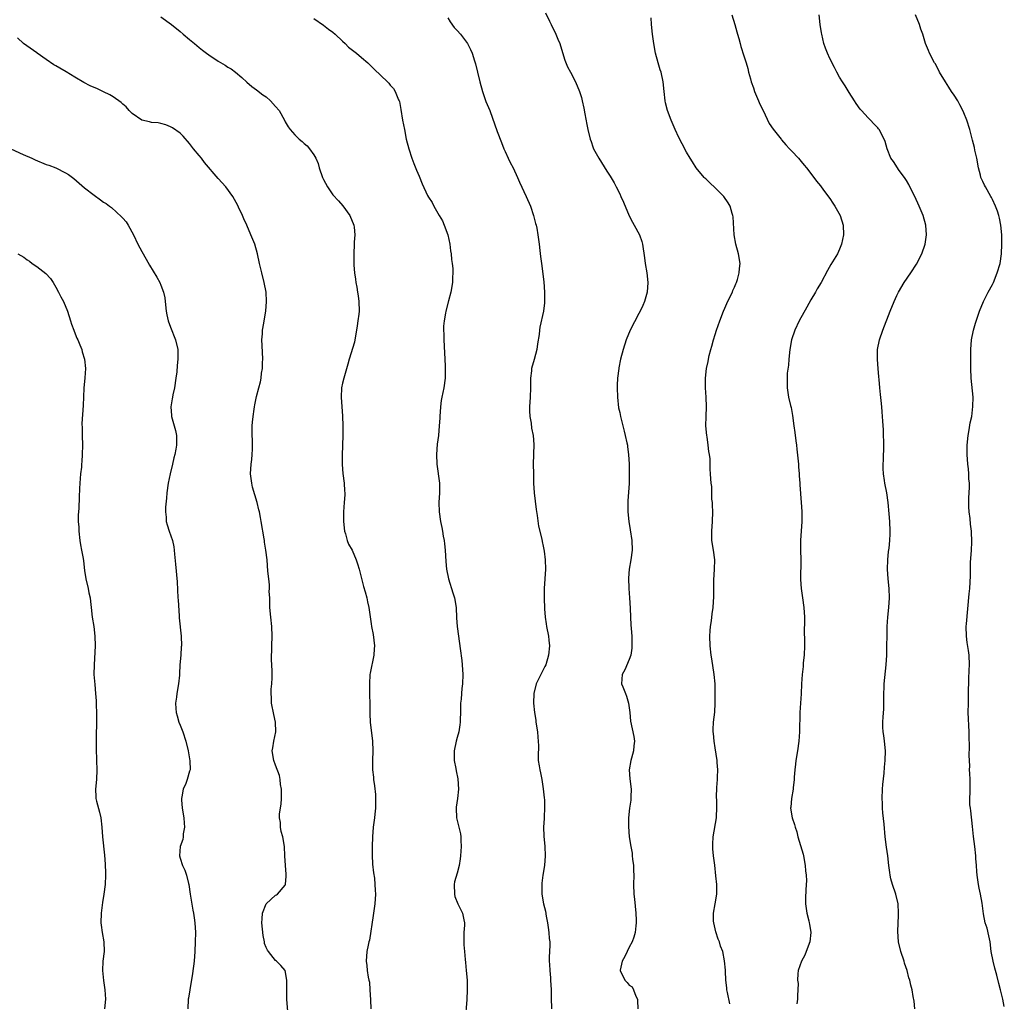
# Model space of a CAD drawing. Units: inches. Extents: x 2661000 to 2664000, y 1557000 to 1560000.
# Drawn here: x 2663083 to 2663289, y 1559216 to 1559422 of the extents above; entities that cross this region are included whole.
import ezdxf

# ---------------------------------------------------------------- set-up
doc = ezdxf.new("R2010")
doc.units = ezdxf.units.IN
doc.header["$MEASUREMENT"] = 0
doc.layers.add('LD26611557_10ft', color=72, linetype='Continuous')

msp = doc.modelspace()

# ---------------------------------------------------------------- linework, layer by layer
at = {"layer": 'LD26611557_10ft'}
for points, elevation in [([(2663193.47, 1559423.47), (2663194.31, 1559421.69), (2663194.66, 1559421), (2663195, 1559420.2), (2663195.45, 1559419.45), (2663195.65, 1559419), (2663196.06, 1559417.94), (2663196.46, 1559417), (2663197, 1559415.16), (2663197.55, 1559413.55), (2663198.11, 1559412.11), (2663198.7, 1559411), (2663199.72, 1559409), (2663200.58, 1559407), (2663201, 1559405.69), (2663201.17, 1559405), (2663201.49, 1559403.49), (2663201.69, 1559402.31), (2663202.1, 1559400.1), (2663202.35, 1559399), (2663202.83, 1559397), (2663203, 1559396.55), (2663203.38, 1559395.38), (2663203.53, 1559395), (2663204.64, 1559393), (2663206.34, 1559390.34), (2663207, 1559389.28), (2663207.85, 1559387.85), (2663208.29, 1559387), (2663209, 1559385.57), (2663209.26, 1559385), (2663209.79, 1559383.79), (2663210.95, 1559380.95), (2663211.66, 1559379.66), (2663212.06, 1559379), (2663213.15, 1559377), (2663213.61, 1559375.61), (2663213.79, 1559375), (2663214.16, 1559372.16), (2663214.33, 1559371), (2663214.67, 1559369), (2663214.89, 1559367), (2663214.78, 1559365), (2663214.21, 1559363), (2663213.81, 1559362.19), (2663213.28, 1559361), (2663213, 1559360.5), (2663211.21, 1559357), (2663210.36, 1559355), (2663209.69, 1559353), (2663209.17, 1559351), (2663208.84, 1559349.16), (2663208.79, 1559349), (2663208.57, 1559347), (2663208.5, 1559345.5), (2663208.49, 1559345), (2663208.53, 1559343), (2663208.78, 1559340.78), (2663209, 1559339.78), (2663209.14, 1559339), (2663209.9, 1559335.9), (2663210.17, 1559335), (2663210.52, 1559333.48), (2663210.61, 1559333), (2663210.64, 1559332.64), (2663210.84, 1559331), (2663210.95, 1559329), (2663211.01, 1559326.99), (2663210.95, 1559324.95), (2663210.67, 1559321.33), (2663210.69, 1559320.69), (2663210.71, 1559319), (2663210.92, 1559317), (2663211.22, 1559315.22), (2663211.56, 1559313), (2663211.61, 1559311), (2663211.32, 1559309), (2663210.96, 1559307), (2663210.83, 1559305.17), (2663210.91, 1559303), (2663211.05, 1559301), (2663211.17, 1559298.83), (2663211.24, 1559297), (2663211.34, 1559295.34), (2663211.42, 1559294.58), (2663211.53, 1559293), (2663211.54, 1559291.54), (2663211.57, 1559291), (2663211.53, 1559290.47), (2663211.31, 1559289), (2663211, 1559288.11), (2663210.08, 1559285.92), (2663209.5, 1559285), (2663209.41, 1559283), (2663209.63, 1559282.37), (2663210.23, 1559281), (2663210.44, 1559280.44), (2663210.86, 1559279), (2663211.09, 1559277), (2663211.23, 1559275.23), (2663211.98, 1559271.98), (2663212.13, 1559271), (2663211.94, 1559270.06), (2663211.9, 1559269), (2663211.49, 1559267.49), (2663211.34, 1559267), (2663210.97, 1559265), (2663211.11, 1559263.11), (2663211.43, 1559261), (2663211.35, 1559259.35), (2663211.36, 1559259), (2663211.33, 1559258.67), (2663211.04, 1559257), (2663210.85, 1559255), (2663210.85, 1559253.15), (2663211, 1559251), (2663211.3, 1559249), (2663211.58, 1559247.58), (2663211.64, 1559247), (2663211.68, 1559246.32), (2663211.87, 1559245), (2663211.92, 1559243.92), (2663211.93, 1559243), (2663211.92, 1559241), (2663211.99, 1559239), (2663212.07, 1559237.93), (2663212.38, 1559235), (2663212.46, 1559233.54), (2663212.47, 1559233), (2663212.39, 1559232.39), (2663212.25, 1559231), (2663211.96, 1559230.04), (2663211.59, 1559229), (2663211, 1559227.94), (2663210.53, 1559227), (2663210.04, 1559225.96), (2663209.55, 1559225), (2663209.13, 1559223.13), (2663209.12, 1559223), (2663210.04, 1559221), (2663210.53, 1559220.53), (2663211, 1559219.98), (2663211.58, 1559219.58), (2663211.91, 1559219), (2663212.37, 1559217.63), (2663212.69, 1559217), (2663212.73, 1559216.73), (2663212.78, 1559215)], 8610), ([(2663113, 1559422.6), (2663115.21, 1559421), (2663117, 1559419.57), (2663117.66, 1559419), (2663119, 1559417.89), (2663120.01, 1559417), (2663121, 1559416.21), (2663121.66, 1559415.66), (2663122.51, 1559415), (2663123, 1559414.65), (2663125, 1559413.32), (2663126.46, 1559412.46), (2663127, 1559412.09), (2663127.69, 1559411.69), (2663128.63, 1559411), (2663129.92, 1559409.92), (2663131, 1559408.96), (2663132.02, 1559408.02), (2663133, 1559407.36), (2663134.29, 1559406.29), (2663135, 1559405.84), (2663135.94, 1559405), (2663137, 1559403.84), (2663137.71, 1559403), (2663138.82, 1559401), (2663139, 1559400.61), (2663139.61, 1559399.61), (2663140.03, 1559399), (2663141, 1559397.9), (2663141.9, 1559397), (2663142.53, 1559396.53), (2663143, 1559396.07), (2663143.58, 1559395.58), (2663144.1, 1559395), (2663145, 1559393.75), (2663145.43, 1559393), (2663145.91, 1559391.91), (2663146.12, 1559391), (2663146.8, 1559389), (2663147, 1559388.57), (2663147.86, 1559387), (2663149, 1559385.37), (2663150.13, 1559384.13), (2663151.05, 1559383.05), (2663152.53, 1559381), (2663153.34, 1559379), (2663153.4, 1559378.6), (2663153.55, 1559377), (2663153.44, 1559375.44), (2663153.43, 1559375), (2663153.33, 1559373), (2663153.38, 1559371.38), (2663153.36, 1559371), (2663153.38, 1559370.62), (2663153.52, 1559369), (2663153.7, 1559367.7), (2663153.81, 1559367), (2663154, 1559366), (2663154.16, 1559365), (2663154.25, 1559364.25), (2663154.44, 1559363), (2663154.46, 1559361), (2663154.41, 1559360.41), (2663154.22, 1559359), (2663154.05, 1559357.95), (2663153.93, 1559357), (2663153.57, 1559355), (2663153.47, 1559354.53), (2663152.37, 1559351), (2663152.09, 1559349.91), (2663151.26, 1559347), (2663151, 1559345.96), (2663150.81, 1559345), (2663150.74, 1559343), (2663151.02, 1559339.02), (2663151.09, 1559337), (2663151.08, 1559335), (2663150.91, 1559330.91), (2663150.89, 1559328.89), (2663151.03, 1559327.03), (2663151.32, 1559325), (2663151.41, 1559323.41), (2663151.45, 1559323), (2663151.45, 1559322.55), (2663151.36, 1559321), (2663151.2, 1559319), (2663151.18, 1559317), (2663151.41, 1559315), (2663151.6, 1559314.4), (2663151.99, 1559313), (2663152.27, 1559312.27), (2663153, 1559310.96), (2663153.84, 1559309), (2663154.14, 1559308.14), (2663154.46, 1559307), (2663155.38, 1559303.38), (2663155.7, 1559302.3), (2663156.05, 1559301), (2663156.19, 1559300.19), (2663156.51, 1559299), (2663157, 1559295.58), (2663157.07, 1559295), (2663157.38, 1559293.38), (2663157.66, 1559291), (2663157.65, 1559290.35), (2663157.56, 1559289), (2663156.77, 1559285.23), (2663156.74, 1559285), (2663156.61, 1559283), (2663156.67, 1559281.33), (2663156.66, 1559280.66), (2663156.72, 1559279), (2663156.72, 1559277.28), (2663156.71, 1559276.71), (2663156.78, 1559275), (2663157.28, 1559271), (2663157.33, 1559269), (2663157.25, 1559267), (2663157.29, 1559265), (2663157.48, 1559263.48), (2663157.51, 1559263), (2663157.7, 1559261.7), (2663157.87, 1559259.87), (2663157.92, 1559259), (2663157.89, 1559258.11), (2663157.88, 1559257), (2663157.77, 1559255.77), (2663157.67, 1559255), (2663157.51, 1559253.51), (2663157.44, 1559253), (2663157.27, 1559251), (2663157.18, 1559249), (2663157.19, 1559247.19), (2663157.3, 1559245.3), (2663157.48, 1559243.48), (2663157.66, 1559242.34), (2663157.79, 1559241), (2663157.81, 1559239.81), (2663157.87, 1559239), (2663157.73, 1559237), (2663157.43, 1559234.57), (2663156.65, 1559229.35), (2663156.53, 1559229), (2663156.36, 1559228.36), (2663156.11, 1559227), (2663155.92, 1559225), (2663156.09, 1559224.09), (2663156.17, 1559223), (2663156.37, 1559221.63), (2663156.53, 1559221), (2663156.61, 1559220.61), (2663156.74, 1559219), (2663156.87, 1559216.87), (2663156.92, 1559215)], 8580), ([(2663145, 1559422.26), (2663147, 1559420.87), (2663148.05, 1559420.05), (2663149, 1559419.37), (2663149.43, 1559419), (2663151, 1559417.5), (2663151.56, 1559417), (2663152.27, 1559416.27), (2663153.95, 1559415), (2663155, 1559414.11), (2663156.26, 1559413), (2663156.62, 1559412.62), (2663157, 1559412.28), (2663157.63, 1559411.63), (2663160.4, 1559409), (2663160.69, 1559408.69), (2663161, 1559408.31), (2663161.63, 1559407.63), (2663162.04, 1559407), (2663162.73, 1559405.27), (2663162.86, 1559405), (2663162.89, 1559404.89), (2663163.21, 1559403.21), (2663163.57, 1559401), (2663163.94, 1559399), (2663164.34, 1559397), (2663164.84, 1559395), (2663165.51, 1559393), (2663165.94, 1559391.94), (2663166.49, 1559390.49), (2663167, 1559389.23), (2663167.67, 1559387.67), (2663168.81, 1559385.19), (2663169, 1559384.84), (2663169.75, 1559383.75), (2663170.08, 1559383), (2663171.25, 1559381), (2663171.91, 1559379.91), (2663172.3, 1559379), (2663173.01, 1559377), (2663173.44, 1559375), (2663173.61, 1559373.61), (2663173.74, 1559373), (2663173.81, 1559371.81), (2663173.97, 1559371), (2663174.07, 1559369.93), (2663174.1, 1559369), (2663174.04, 1559368.04), (2663174.01, 1559367), (2663173.65, 1559365), (2663173.17, 1559363.17), (2663172.63, 1559361), (2663172.56, 1559360.56), (2663172.27, 1559359), (2663172.16, 1559357.84), (2663172.13, 1559357), (2663172.17, 1559356.17), (2663172.18, 1559355), (2663172.31, 1559352.31), (2663172.46, 1559349.54), (2663172.47, 1559349), (2663172.45, 1559347), (2663172.19, 1559345), (2663172.01, 1559344.01), (2663171.78, 1559343), (2663171.66, 1559342.34), (2663171.48, 1559341), (2663171.35, 1559339), (2663171.36, 1559338.64), (2663171.25, 1559337), (2663171.06, 1559335), (2663170.82, 1559333.18), (2663170.66, 1559331), (2663170.74, 1559329), (2663171.3, 1559325), (2663171.29, 1559323.29), (2663171.31, 1559323), (2663171.16, 1559321), (2663171.19, 1559319), (2663171.5, 1559317), (2663171.77, 1559315.77), (2663171.91, 1559315), (2663172.09, 1559313.91), (2663172.26, 1559313), (2663172.35, 1559312.35), (2663172.47, 1559311), (2663172.62, 1559308.62), (2663172.77, 1559307), (2663173.16, 1559305), (2663174.1, 1559302.1), (2663174.45, 1559301), (2663174.77, 1559299), (2663174.86, 1559296.86), (2663175.01, 1559295.01), (2663175.49, 1559291.49), (2663175.6, 1559290.4), (2663175.93, 1559287.93), (2663176.04, 1559287), (2663176.19, 1559285), (2663176.12, 1559283), (2663175.97, 1559282.03), (2663175.87, 1559281), (2663175.8, 1559279.8), (2663175.7, 1559279), (2663175.67, 1559277), (2663175.59, 1559275.59), (2663175.6, 1559275), (2663175.57, 1559274.43), (2663175.31, 1559273), (2663175, 1559271.81), (2663174.76, 1559271), (2663174.35, 1559269), (2663174.39, 1559267), (2663174.69, 1559265.31), (2663174.8, 1559264.8), (2663175.12, 1559263.12), (2663175.27, 1559261), (2663175.05, 1559259.05), (2663174.78, 1559257.22), (2663174.77, 1559257), (2663174.86, 1559255), (2663175.65, 1559251.65), (2663175.75, 1559251), (2663175.74, 1559250.26), (2663175.83, 1559249), (2663175.7, 1559247), (2663175.63, 1559246.37), (2663175.42, 1559245), (2663175, 1559243.4), (2663174.45, 1559241.56), (2663174.35, 1559241), (2663174.4, 1559239), (2663174.51, 1559238.51), (2663175.13, 1559237), (2663175.72, 1559235.72), (2663176.11, 1559235), (2663176.35, 1559233.65), (2663176.5, 1559233), (2663176.51, 1559232.51), (2663176.41, 1559231), (2663176.36, 1559229.64), (2663176.36, 1559229), (2663176.39, 1559228.39), (2663176.5, 1559227), (2663176.68, 1559225.32), (2663176.71, 1559224.71), (2663176.88, 1559223), (2663177.05, 1559221), (2663177.09, 1559219), (2663176.99, 1559216.99), (2663176.66, 1559212.66)], 8590), ([(2663173, 1559422.37), (2663173.53, 1559421.53), (2663174.38, 1559420.38), (2663175, 1559419.73), (2663175.65, 1559419), (2663177.18, 1559417), (2663177.8, 1559415.8), (2663178.14, 1559415), (2663178.6, 1559413.4), (2663178.79, 1559412.79), (2663179.21, 1559411), (2663179.71, 1559409), (2663180.27, 1559407), (2663181, 1559404.92), (2663181.82, 1559403), (2663183.36, 1559398.64), (2663184.28, 1559396.28), (2663184.76, 1559395), (2663185, 1559394.43), (2663185.65, 1559393), (2663186.09, 1559392.09), (2663186.73, 1559391), (2663187.64, 1559389), (2663188.01, 1559388.01), (2663189.41, 1559385), (2663190.3, 1559383), (2663190.99, 1559381), (2663191.39, 1559379.39), (2663191.52, 1559379), (2663191.65, 1559378.35), (2663191.87, 1559377), (2663192.14, 1559375), (2663192.27, 1559373.73), (2663192.44, 1559372.44), (2663192.6, 1559371), (2663193.13, 1559367.13), (2663193.29, 1559365), (2663193.26, 1559363), (2663193.25, 1559362.75), (2663193.04, 1559361), (2663192.31, 1559357.69), (2663192.19, 1559357), (2663192.14, 1559356.14), (2663191.82, 1559354.18), (2663191.68, 1559353), (2663191.12, 1559350.88), (2663190.57, 1559349), (2663190.53, 1559348.53), (2663190.35, 1559347), (2663190.35, 1559345.65), (2663190.36, 1559345), (2663190.27, 1559343), (2663190.13, 1559341), (2663190.14, 1559340.14), (2663190.19, 1559339), (2663190.45, 1559337.55), (2663190.55, 1559336.55), (2663190.87, 1559335), (2663191, 1559333.09), (2663190.92, 1559329), (2663190.93, 1559327), (2663190.97, 1559325), (2663191.09, 1559323), (2663191.51, 1559319.51), (2663191.76, 1559318.24), (2663192.03, 1559316.03), (2663192.69, 1559313.31), (2663192.78, 1559312.78), (2663193, 1559311.83), (2663193.2, 1559310.8), (2663193.42, 1559309), (2663193.47, 1559307), (2663193.36, 1559305), (2663193.21, 1559303), (2663193.2, 1559301), (2663193.29, 1559298.71), (2663193.4, 1559297), (2663193.61, 1559295.61), (2663193.67, 1559295), (2663194.07, 1559293), (2663194.15, 1559292.15), (2663194.33, 1559291), (2663194.13, 1559289), (2663193.51, 1559287), (2663193.36, 1559286.64), (2663192.03, 1559284.03), (2663191.53, 1559283), (2663191.01, 1559281), (2663190.99, 1559279), (2663191.18, 1559277), (2663191.45, 1559275.45), (2663191.48, 1559275), (2663191.8, 1559273), (2663191.88, 1559271.88), (2663191.97, 1559271), (2663191.98, 1559270.02), (2663191.92, 1559267.92), (2663191.97, 1559267), (2663192.16, 1559265.84), (2663192.26, 1559265), (2663192.4, 1559264.4), (2663192.68, 1559263), (2663193, 1559261.08), (2663193.2, 1559259.2), (2663193.23, 1559258.77), (2663193.27, 1559257), (2663193.16, 1559255.16), (2663193.16, 1559254.84), (2663193.06, 1559253), (2663193.14, 1559251.14), (2663193.34, 1559249), (2663193.4, 1559247), (2663193.24, 1559245), (2663192.91, 1559243), (2663192.7, 1559241.3), (2663192.68, 1559241), (2663192.73, 1559239), (2663193.07, 1559237), (2663193.46, 1559235.46), (2663193.61, 1559234.39), (2663193.89, 1559233), (2663194.06, 1559232.06), (2663194.19, 1559231), (2663194.27, 1559229.73), (2663194.35, 1559229), (2663194.36, 1559228.36), (2663194.26, 1559225.74), (2663194.25, 1559225), (2663194.28, 1559224.28), (2663194.35, 1559223), (2663194.51, 1559221.49), (2663194.55, 1559221), (2663194.67, 1559219), (2663194.67, 1559217.33), (2663194.76, 1559215)], 8600), ([(2663232.08, 1559216.08), (2663231.54, 1559218.46), (2663231.43, 1559219), (2663231.41, 1559219.41), (2663231.2, 1559221), (2663231.12, 1559222.88), (2663231.12, 1559223.12), (2663230.95, 1559225.05), (2663230.55, 1559227), (2663230.1, 1559228.1), (2663229.89, 1559229), (2663229.6, 1559229.6), (2663229.12, 1559231.12), (2663228.69, 1559233), (2663228.66, 1559233.34), (2663228.65, 1559235), (2663228.98, 1559236.98), (2663229.3, 1559239), (2663229.3, 1559241), (2663229.14, 1559242.86), (2663228.92, 1559245.08), (2663228.66, 1559247), (2663228.48, 1559248.48), (2663228.46, 1559249), (2663228.51, 1559249.49), (2663228.57, 1559251), (2663229.24, 1559255), (2663229.24, 1559255.24), (2663229.33, 1559257), (2663229.34, 1559258.66), (2663229.28, 1559259.28), (2663229.35, 1559261.35), (2663229.44, 1559263), (2663229.48, 1559263.48), (2663229.51, 1559265), (2663229.42, 1559266.58), (2663229.42, 1559267), (2663229, 1559269.61), (2663228.74, 1559271), (2663228.62, 1559272.62), (2663228.57, 1559273), (2663228.56, 1559273.44), (2663228.66, 1559275), (2663228.91, 1559277.09), (2663229, 1559279), (2663229, 1559281), (2663228.97, 1559283), (2663228.79, 1559285), (2663228.25, 1559288.25), (2663228.16, 1559289), (2663227.96, 1559291), (2663227.88, 1559293), (2663227.92, 1559294.08), (2663227.99, 1559295), (2663228.19, 1559296.19), (2663228.33, 1559297.67), (2663228.54, 1559299), (2663228.68, 1559301.32), (2663228.68, 1559303), (2663228.69, 1559304.69), (2663228.83, 1559307), (2663228.88, 1559309), (2663228.64, 1559311), (2663228.31, 1559313), (2663228.27, 1559315), (2663228.4, 1559317), (2663228.46, 1559319), (2663228.43, 1559320.43), (2663228.39, 1559321), (2663228.3, 1559321.7), (2663228.28, 1559323), (2663228.29, 1559324.29), (2663228.16, 1559325), (2663228.06, 1559325.94), (2663228.03, 1559327), (2663227.96, 1559327.96), (2663227.9, 1559330.1), (2663227.79, 1559331), (2663227.66, 1559331.66), (2663227.54, 1559333), (2663227.28, 1559334.72), (2663227.23, 1559335), (2663227.04, 1559337), (2663227.07, 1559339), (2663227.15, 1559341), (2663227.08, 1559343), (2663226.95, 1559345), (2663226.93, 1559347), (2663227.17, 1559349), (2663227.51, 1559350.49), (2663227.59, 1559351), (2663227.74, 1559351.74), (2663228.06, 1559353), (2663228.29, 1559353.71), (2663228.62, 1559355), (2663229, 1559356.1), (2663229.27, 1559357), (2663229.94, 1559359), (2663230.71, 1559361), (2663231, 1559361.61), (2663231.41, 1559362.59), (2663232.22, 1559364.22), (2663232.58, 1559365), (2663232.68, 1559365.32), (2663233, 1559366.05), (2663233.27, 1559366.73), (2663233.42, 1559367), (2663233.64, 1559367.64), (2663234.01, 1559369), (2663234.06, 1559369.94), (2663234.18, 1559371), (2663233.85, 1559373), (2663233.33, 1559375), (2663232.97, 1559377), (2663232.72, 1559380.72), (2663232.69, 1559381), (2663232.55, 1559381.45), (2663232.12, 1559383), (2663231.69, 1559383.69), (2663230.79, 1559385), (2663229, 1559386.82), (2663227.85, 1559387.85), (2663227, 1559388.68), (2663226.83, 1559388.83), (2663226.67, 1559389), (2663225.01, 1559391.01), (2663224.23, 1559392.23), (2663223.76, 1559393), (2663223, 1559394.3), (2663222.04, 1559396.04), (2663221.37, 1559397.37), (2663220.61, 1559399), (2663219.75, 1559401), (2663219.01, 1559403), (2663218.61, 1559404.61), (2663218.52, 1559405), (2663218.29, 1559407), (2663218.08, 1559409), (2663217.65, 1559411), (2663217.49, 1559411.49), (2663217.03, 1559413), (2663216.48, 1559415), (2663216.12, 1559417), (2663215.85, 1559419), (2663215.65, 1559421), (2663215.57, 1559422.43)], 8620), ([(2663232.44, 1559423), (2663233.09, 1559421), (2663233.48, 1559419.48), (2663233.66, 1559419), (2663233.94, 1559418.06), (2663234.21, 1559417), (2663234.38, 1559416.38), (2663235, 1559414.44), (2663235.43, 1559413), (2663235.78, 1559411.78), (2663235.97, 1559411), (2663236.34, 1559409.66), (2663236.54, 1559409), (2663237, 1559407.76), (2663237.23, 1559407), (2663238.04, 1559405), (2663238.34, 1559404.34), (2663239, 1559403.01), (2663240.28, 1559400.28), (2663241.09, 1559399.09), (2663241.97, 1559398.03), (2663242.8, 1559397), (2663242.88, 1559396.88), (2663243.79, 1559395.79), (2663244.56, 1559395), (2663245, 1559394.49), (2663246.39, 1559393), (2663246.67, 1559392.67), (2663247, 1559392.32), (2663247.58, 1559391.58), (2663248.09, 1559391), (2663249, 1559389.8), (2663249.33, 1559389.33), (2663249.62, 1559389), (2663250.21, 1559388.21), (2663251, 1559387.23), (2663251.64, 1559386.36), (2663253, 1559384.57), (2663253.63, 1559383.63), (2663254.03, 1559383), (2663255.15, 1559381), (2663255.77, 1559379), (2663255.82, 1559377), (2663255.42, 1559375), (2663255, 1559373.97), (2663254.55, 1559373), (2663253.2, 1559370.8), (2663252.47, 1559369.53), (2663251.14, 1559367), (2663250.35, 1559365.65), (2663249.99, 1559365), (2663249, 1559363.35), (2663248.14, 1559361.86), (2663246.59, 1559359), (2663245.65, 1559357), (2663244.97, 1559355), (2663244.61, 1559353), (2663244.39, 1559351), (2663244.3, 1559349.7), (2663244.05, 1559348.05), (2663244.01, 1559347), (2663244.06, 1559345.94), (2663244.01, 1559345), (2663244.34, 1559343), (2663244.73, 1559341.27), (2663244.85, 1559340.85), (2663245.16, 1559339.16), (2663245.47, 1559337), (2663245.63, 1559335.63), (2663245.87, 1559333.87), (2663245.97, 1559333), (2663246.1, 1559332.1), (2663246.42, 1559329), (2663246.44, 1559328.44), (2663246.57, 1559327), (2663246.56, 1559326.56), (2663246.68, 1559325), (2663246.68, 1559324.68), (2663246.99, 1559320.99), (2663247.1, 1559319.1), (2663247.1, 1559317), (2663246.86, 1559313), (2663246.86, 1559311), (2663246.91, 1559309), (2663246.86, 1559304.86), (2663246.97, 1559303), (2663247.25, 1559301), (2663247.54, 1559299), (2663247.7, 1559297), (2663247.69, 1559295.69), (2663247.62, 1559294.38), (2663247.66, 1559291.66), (2663247.65, 1559291), (2663247.58, 1559289), (2663247.41, 1559287.41), (2663247.38, 1559286.62), (2663247.19, 1559285), (2663247.05, 1559283.05), (2663246.95, 1559280.95), (2663246.73, 1559277), (2663246.66, 1559273), (2663246.51, 1559271), (2663246.23, 1559269), (2663245.89, 1559267), (2663245.79, 1559266.21), (2663245.64, 1559265), (2663245.51, 1559263.51), (2663245.48, 1559263), (2663245.28, 1559261.28), (2663245.28, 1559261), (2663244.94, 1559259), (2663244.79, 1559257.21), (2663244.76, 1559257), (2663245.07, 1559255), (2663245.59, 1559253.59), (2663245.69, 1559253), (2663246.05, 1559252.05), (2663246.29, 1559251), (2663247.37, 1559247.37), (2663247.45, 1559247), (2663247.84, 1559245), (2663247.9, 1559243.9), (2663248.04, 1559243), (2663248.1, 1559241.9), (2663247.98, 1559239.98), (2663247.89, 1559238.11), (2663247.9, 1559237), (2663248.16, 1559235), (2663248.59, 1559233.42), (2663248.68, 1559233), (2663248.72, 1559232.72), (2663249.03, 1559231), (2663248.77, 1559229), (2663248.01, 1559227), (2663247.75, 1559226.25), (2663247.03, 1559225), (2663246.33, 1559223), (2663246.31, 1559222.31), (2663246.19, 1559221), (2663246.32, 1559220.32), (2663246.29, 1559219), (2663246.21, 1559217.79), (2663246.21, 1559217), (2663246.07, 1559216.07)], 8630), ([(2663270.76, 1559215), (2663270.61, 1559216.61), (2663270.41, 1559217.59), (2663270.19, 1559219), (2663269.94, 1559219.94), (2663269.7, 1559221), (2663269.52, 1559221.52), (2663269.13, 1559223), (2663268.59, 1559224.59), (2663268.5, 1559225), (2663267.86, 1559227), (2663267.33, 1559229), (2663267.17, 1559231.17), (2663267.36, 1559234.64), (2663267.36, 1559235), (2663267.24, 1559237), (2663266.78, 1559239), (2663266.12, 1559241), (2663265.77, 1559242.23), (2663265.58, 1559243), (2663265.52, 1559243.53), (2663265.31, 1559245), (2663265.11, 1559247), (2663264.84, 1559248.84), (2663264.57, 1559251), (2663264.32, 1559253.68), (2663264.03, 1559256.03), (2663263.98, 1559257), (2663263.96, 1559258.04), (2663263.91, 1559259), (2663263.98, 1559261), (2663264.05, 1559261.95), (2663264.32, 1559264.32), (2663264.42, 1559265.58), (2663264.56, 1559267), (2663264.61, 1559269), (2663264.41, 1559271), (2663264.24, 1559272.24), (2663264.11, 1559273), (2663264.07, 1559273.93), (2663264.05, 1559275), (2663264.12, 1559276.12), (2663264.29, 1559277.71), (2663264.3, 1559279), (2663264.26, 1559280.26), (2663264.35, 1559283), (2663264.78, 1559287), (2663264.9, 1559289), (2663264.93, 1559291), (2663264.94, 1559293.06), (2663264.98, 1559295), (2663265.12, 1559297), (2663265.33, 1559299), (2663265.44, 1559301), (2663265.39, 1559303), (2663265.2, 1559305), (2663265.06, 1559307), (2663265.1, 1559309), (2663265.28, 1559310.72), (2663265.38, 1559311.38), (2663265.56, 1559313), (2663265.59, 1559314.41), (2663265.62, 1559315), (2663265.51, 1559317), (2663265.4, 1559318.6), (2663265.19, 1559321), (2663264.89, 1559323), (2663264.47, 1559325), (2663264.42, 1559325.58), (2663264.19, 1559327), (2663264.12, 1559328.12), (2663264.13, 1559329), (2663264.18, 1559329.82), (2663264.28, 1559333), (2663264.24, 1559333.76), (2663264.22, 1559335), (2663264.17, 1559336.17), (2663264.03, 1559337.97), (2663263.94, 1559339.94), (2663263.85, 1559341), (2663263.7, 1559342.3), (2663263.59, 1559343.59), (2663263.44, 1559345), (2663263.31, 1559346.69), (2663263.24, 1559347.24), (2663263.1, 1559349), (2663262.93, 1559350.93), (2663262.95, 1559353), (2663263.38, 1559355), (2663264.07, 1559357), (2663265.61, 1559361), (2663266.42, 1559363), (2663267, 1559364.28), (2663267.33, 1559365), (2663268.5, 1559367), (2663269.89, 1559369), (2663271.12, 1559370.88), (2663272.22, 1559373), (2663272.95, 1559375), (2663273.22, 1559377), (2663273.03, 1559379), (2663272.49, 1559381), (2663271.69, 1559383), (2663270.73, 1559385), (2663269.74, 1559387), (2663269.51, 1559387.51), (2663269, 1559388.34), (2663268.77, 1559388.77), (2663267.36, 1559390.64), (2663267.11, 1559391), (2663266.3, 1559392.3), (2663265.72, 1559393), (2663264.94, 1559395), (2663264.54, 1559396.54), (2663264.34, 1559397), (2663263.32, 1559399), (2663263.16, 1559399.16), (2663263, 1559399.39), (2663262.21, 1559400.21), (2663261.48, 1559401), (2663261, 1559401.45), (2663259.59, 1559403), (2663259.29, 1559403.29), (2663258.48, 1559404.48), (2663258.16, 1559405), (2663257, 1559406.77), (2663256.15, 1559408.15), (2663255.6, 1559409), (2663255, 1559410), (2663254.47, 1559411), (2663253.98, 1559411.98), (2663253, 1559413.86), (2663252.46, 1559415), (2663252.05, 1559416.05), (2663251.73, 1559417), (2663251.27, 1559419), (2663251.25, 1559419.25), (2663250.97, 1559421.03), (2663250.73, 1559423)], 8640), ([(2663289.49, 1559215.49), (2663289.21, 1559217), (2663288.68, 1559219), (2663288.31, 1559220.31), (2663287.92, 1559222.08), (2663287.67, 1559223), (2663287.51, 1559223.51), (2663287.12, 1559225), (2663286.74, 1559227), (2663286.51, 1559229), (2663286.26, 1559230.26), (2663285.87, 1559231.87), (2663285.5, 1559233), (2663285.13, 1559234.87), (2663284.85, 1559237.15), (2663284.53, 1559239), (2663284.24, 1559240.24), (2663284.09, 1559241), (2663283.78, 1559243), (2663283.75, 1559243.75), (2663283.64, 1559245), (2663283.55, 1559246.45), (2663283.53, 1559247), (2663283.32, 1559249), (2663283.06, 1559251.06), (2663282.86, 1559253.14), (2663282.48, 1559256.48), (2663282.38, 1559257), (2663282.28, 1559257.72), (2663282.26, 1559259), (2663282.35, 1559260.35), (2663282.35, 1559263), (2663282.24, 1559264.24), (2663282.23, 1559265), (2663282.24, 1559265.76), (2663282.12, 1559268.12), (2663282.22, 1559269.78), (2663282.14, 1559272.14), (2663282.15, 1559273), (2663281.94, 1559277), (2663281.96, 1559279), (2663282.02, 1559281), (2663282.01, 1559281.99), (2663282.03, 1559283), (2663282.08, 1559284.08), (2663282.1, 1559285.9), (2663282.18, 1559287), (2663282.1, 1559289), (2663281.97, 1559290.03), (2663281.7, 1559291.7), (2663281.54, 1559293), (2663281.52, 1559295), (2663281.55, 1559295.55), (2663282.14, 1559301.86), (2663282.25, 1559303), (2663282.31, 1559304.31), (2663282.4, 1559305.6), (2663282.4, 1559307), (2663282.44, 1559308.44), (2663282.6, 1559311), (2663282.67, 1559312.67), (2663282.61, 1559315), (2663282.44, 1559316.44), (2663282.37, 1559317.63), (2663282.16, 1559319), (2663282.07, 1559320.07), (2663282.05, 1559321), (2663282.06, 1559321.94), (2663282.11, 1559323), (2663282.21, 1559324.21), (2663282.18, 1559325), (2663282.06, 1559325.94), (2663282.05, 1559327), (2663281.99, 1559327.99), (2663281.82, 1559329), (2663281.7, 1559331), (2663281.69, 1559331.69), (2663281.73, 1559333), (2663281.91, 1559335), (2663282.15, 1559336.15), (2663282.36, 1559337.64), (2663282.66, 1559339), (2663282.93, 1559341.07), (2663282.96, 1559343), (2663282.53, 1559347), (2663282.49, 1559349), (2663282.45, 1559353), (2663282.62, 1559355), (2663283.05, 1559357), (2663283.47, 1559358.53), (2663284.27, 1559361), (2663285.11, 1559363), (2663286.14, 1559365), (2663287, 1559366.6), (2663287.19, 1559367), (2663288, 1559369), (2663288.59, 1559371), (2663288.91, 1559373), (2663289, 1559375), (2663288.96, 1559377), (2663288.78, 1559379), (2663288.45, 1559380.45), (2663288.35, 1559381), (2663288.04, 1559381.96), (2663287.66, 1559383), (2663287, 1559384.39), (2663286.79, 1559384.79), (2663286.7, 1559385), (2663285.56, 1559387), (2663285.37, 1559387.37), (2663285, 1559388.17), (2663284.69, 1559388.69), (2663284.59, 1559389), (2663284.5, 1559389.5), (2663284.09, 1559391), (2663283.73, 1559393), (2663283.33, 1559394.67), (2663283.25, 1559395.25), (2663282.83, 1559396.83), (2663282.68, 1559397.32), (2663282.25, 1559399), (2663281.61, 1559401), (2663281, 1559402.52), (2663280.78, 1559403), (2663280.19, 1559404.19), (2663279.74, 1559405), (2663279, 1559406.19), (2663278.46, 1559407), (2663277.89, 1559407.89), (2663277.15, 1559409), (2663275.95, 1559411), (2663275.66, 1559411.66), (2663275, 1559412.83), (2663274.89, 1559413), (2663273.81, 1559415), (2663273.59, 1559415.59), (2663273.02, 1559417), (2663272.42, 1559419), (2663272.02, 1559420.02), (2663271.75, 1559421), (2663270.92, 1559423)], 8650), ([(2663139.53, 1559214.47), (2663139.34, 1559217), (2663139.32, 1559219), (2663139.36, 1559221), (2663138.99, 1559223), (2663138.11, 1559224.11), (2663137.19, 1559225), (2663137, 1559225.14), (2663135.47, 1559227), (2663135.28, 1559227.28), (2663135, 1559227.88), (2663134.7, 1559228.7), (2663134.66, 1559229), (2663134.38, 1559230.38), (2663134.14, 1559233), (2663134.16, 1559233.84), (2663134.28, 1559235), (2663135, 1559236.96), (2663137, 1559238.81), (2663137.15, 1559238.85), (2663137.37, 1559239), (2663139, 1559240.92), (2663139.04, 1559241), (2663139.22, 1559242.78), (2663139.22, 1559243), (2663139.19, 1559243.19), (2663139.05, 1559245), (2663138.9, 1559247), (2663138.84, 1559249), (2663138.53, 1559251), (2663138.14, 1559252.14), (2663138, 1559253), (2663138.02, 1559253.98), (2663137.82, 1559255), (2663137.81, 1559255.81), (2663138.14, 1559257.86), (2663138.19, 1559259), (2663138.19, 1559261), (2663138.03, 1559261.97), (2663137.94, 1559263), (2663137.82, 1559263.82), (2663137, 1559266.03), (2663136.61, 1559267), (2663136.25, 1559269), (2663136.38, 1559269.62), (2663136.59, 1559271), (2663137.05, 1559273), (2663137, 1559275), (2663136.59, 1559276.59), (2663136.12, 1559279), (2663136.12, 1559280.12), (2663136.06, 1559281), (2663136.07, 1559281.93), (2663136.22, 1559283), (2663136.3, 1559284.3), (2663136.3, 1559285), (2663136.27, 1559285.73), (2663136.13, 1559288.13), (2663136.13, 1559289), (2663136.19, 1559289.81), (2663136.21, 1559291), (2663136.28, 1559293), (2663136.19, 1559295), (2663135.97, 1559297), (2663135.81, 1559299), (2663135.81, 1559299.81), (2663135.76, 1559301), (2663135.67, 1559302.33), (2663135.71, 1559303), (2663135.72, 1559303.72), (2663135.55, 1559305), (2663135.37, 1559306.63), (2663135.2, 1559309), (2663134.98, 1559311), (2663134.67, 1559312.67), (2663134.65, 1559313), (2663134.6, 1559313.4), (2663134, 1559317), (2663133.82, 1559317.82), (2663133.6, 1559319), (2663133.47, 1559319.47), (2663133.13, 1559321), (2663132.18, 1559324.18), (2663132, 1559325), (2663131.75, 1559327), (2663131.86, 1559329), (2663132.01, 1559329.99), (2663132.1, 1559331), (2663132.13, 1559332.13), (2663132.18, 1559333), (2663132.08, 1559336.08), (2663132.1, 1559337), (2663132.19, 1559337.81), (2663132.27, 1559339), (2663132.52, 1559340.52), (2663132.59, 1559341), (2663132.62, 1559341.38), (2663133, 1559343.15), (2663133.48, 1559345), (2663133.81, 1559346.19), (2663133.96, 1559347), (2663134.07, 1559348.07), (2663134.27, 1559349), (2663134.26, 1559350.26), (2663134.33, 1559351), (2663134.16, 1559353.84), (2663134.14, 1559355), (2663134.25, 1559356.25), (2663134.27, 1559357), (2663134.53, 1559358.53), (2663134.6, 1559359), (2663134.93, 1559361), (2663135.12, 1559363), (2663135.04, 1559365), (2663134.63, 1559367), (2663134.08, 1559369), (2663133.63, 1559371), (2663133.21, 1559373), (2663132.64, 1559375), (2663131.84, 1559377), (2663130.94, 1559379), (2663130.36, 1559380.36), (2663130.04, 1559381), (2663129.22, 1559382.78), (2663129.09, 1559383.09), (2663128.4, 1559384.4), (2663128.04, 1559385), (2663126.6, 1559387), (2663125, 1559388.79), (2663122.14, 1559392.14), (2663121.45, 1559393), (2663121, 1559393.6), (2663119.84, 1559395), (2663119, 1559396.1), (2663117.62, 1559397.62), (2663117, 1559398.24), (2663115.39, 1559399.39), (2663115, 1559399.62), (2663114.03, 1559400.03), (2663113, 1559400.27), (2663112.43, 1559400.43), (2663111, 1559400.5), (2663110.63, 1559400.63), (2663108.98, 1559400.98), (2663107, 1559402.38), (2663106.36, 1559403), (2663105.74, 1559403.74), (2663105, 1559404.35), (2663104.67, 1559404.67), (2663103, 1559405.86), (2663102.31, 1559406.31), (2663101, 1559406.93), (2663099.59, 1559407.59), (2663099, 1559407.81), (2663098.17, 1559408.17), (2663096.83, 1559408.83), (2663095, 1559409.96), (2663093.13, 1559411.13), (2663091.83, 1559411.83), (2663091, 1559412.34), (2663090.56, 1559412.56), (2663089, 1559413.68), (2663087.07, 1559415), (2663087, 1559415.07), (2663084.25, 1559417), (2663083, 1559418.24)], 8570), ([(2663081.58, 1559395), (2663084.19, 1559393.81), (2663086.01, 1559393), (2663086.67, 1559392.67), (2663089, 1559391.73), (2663089.55, 1559391.55), (2663090.99, 1559390.99), (2663093, 1559389.97), (2663093.62, 1559389.62), (2663094.75, 1559388.75), (2663097, 1559386.85), (2663099, 1559385.27), (2663100.34, 1559384.34), (2663101, 1559383.85), (2663101.54, 1559383.54), (2663102.23, 1559383), (2663102.68, 1559382.68), (2663104.75, 1559380.75), (2663105, 1559380.45), (2663105.69, 1559379.69), (2663106.17, 1559379), (2663107.24, 1559377), (2663108.17, 1559375), (2663109, 1559373.47), (2663109.91, 1559371.91), (2663110.62, 1559370.62), (2663112.11, 1559368.11), (2663112.74, 1559367), (2663113, 1559366.42), (2663113.53, 1559365), (2663113.79, 1559363.79), (2663113.89, 1559363), (2663114.11, 1559361), (2663114.23, 1559360.23), (2663114.53, 1559359), (2663115, 1559357.65), (2663116.05, 1559355), (2663116.52, 1559353), (2663116.54, 1559352.54), (2663116.54, 1559351), (2663116.38, 1559349.62), (2663116.3, 1559348.3), (2663116.13, 1559347), (2663115.8, 1559345), (2663115.47, 1559343.47), (2663115.38, 1559343), (2663115.36, 1559342.64), (2663115.1, 1559341), (2663115.2, 1559339.2), (2663115.23, 1559339), (2663116.06, 1559336.06), (2663116.28, 1559335), (2663116.22, 1559333.78), (2663116.25, 1559333), (2663116.12, 1559332.12), (2663115.88, 1559331), (2663115.69, 1559330.31), (2663115.4, 1559329), (2663114.93, 1559327), (2663114.52, 1559325), (2663114.23, 1559323), (2663114.15, 1559321.85), (2663113.96, 1559319.96), (2663113.95, 1559319), (2663114.07, 1559317.93), (2663114.09, 1559317), (2663114.28, 1559316.28), (2663114.69, 1559315), (2663115.4, 1559313), (2663115.68, 1559311.68), (2663115.77, 1559311), (2663115.83, 1559310.17), (2663116.05, 1559308.05), (2663116.36, 1559304.36), (2663116.56, 1559301), (2663116.57, 1559300.57), (2663116.83, 1559297.17), (2663116.84, 1559296.84), (2663117.24, 1559293), (2663117.29, 1559291), (2663117.25, 1559290.75), (2663117.17, 1559289), (2663116.98, 1559287), (2663116.85, 1559285.15), (2663116.85, 1559284.85), (2663116.69, 1559283), (2663116.33, 1559281), (2663116.26, 1559280.26), (2663116.06, 1559279), (2663116.13, 1559277.87), (2663116.21, 1559277), (2663116.36, 1559276.36), (2663116.76, 1559275), (2663117, 1559274.36), (2663117.55, 1559273), (2663118.22, 1559271), (2663118.71, 1559269), (2663119.07, 1559266.93), (2663119.09, 1559265), (2663119, 1559264.74), (2663118.5, 1559263), (2663118.2, 1559262.2), (2663117.66, 1559261), (2663117.37, 1559259.37), (2663117.27, 1559259), (2663117.27, 1559258.73), (2663117.47, 1559257), (2663117.82, 1559255), (2663117.83, 1559253.83), (2663117.91, 1559253), (2663117.65, 1559251.65), (2663117.62, 1559251), (2663117.56, 1559250.44), (2663117.05, 1559249), (2663116.9, 1559247), (2663117, 1559246.52), (2663117.5, 1559245), (2663118, 1559244), (2663118.35, 1559243), (2663118.76, 1559241.24), (2663118.83, 1559241), (2663119.11, 1559239), (2663119.65, 1559235.65), (2663119.81, 1559235), (2663119.96, 1559234.04), (2663120.08, 1559233), (2663120.2, 1559231), (2663120.19, 1559229), (2663120.1, 1559227), (2663119.94, 1559225), (2663119.63, 1559222.37), (2663119.01, 1559219.01), (2663118.77, 1559217.23), (2663118.7, 1559217), (2663118.63, 1559215)], 8560), ([(2663083.07, 1559373), (2663084.29, 1559372.29), (2663085, 1559371.73), (2663085.46, 1559371.46), (2663086.02, 1559371), (2663087, 1559370.33), (2663088.88, 1559368.88), (2663089.86, 1559367.86), (2663090.45, 1559367), (2663091, 1559366.05), (2663091.59, 1559365), (2663092.04, 1559364.04), (2663092.58, 1559363), (2663093.41, 1559361), (2663094.06, 1559359), (2663094.28, 1559358.28), (2663094.75, 1559357), (2663094.81, 1559356.81), (2663095.37, 1559355.37), (2663095.57, 1559355), (2663096.03, 1559353.97), (2663096.41, 1559353), (2663096.53, 1559352.53), (2663097.03, 1559351), (2663097.2, 1559349), (2663097.08, 1559347.08), (2663096.89, 1559344.89), (2663096.71, 1559341.29), (2663096.47, 1559337.53), (2663096.51, 1559336.51), (2663096.5, 1559335), (2663096.55, 1559333), (2663096.52, 1559331), (2663096.42, 1559329.58), (2663096.4, 1559329), (2663096.34, 1559328.34), (2663096.18, 1559327), (2663095.99, 1559325), (2663095.93, 1559323.93), (2663095.88, 1559322.12), (2663095.79, 1559319.79), (2663095.66, 1559318.34), (2663095.7, 1559317), (2663095.78, 1559315.78), (2663095.79, 1559315), (2663096.02, 1559313), (2663096.14, 1559312.14), (2663096.39, 1559311), (2663096.73, 1559309.27), (2663096.77, 1559308.77), (2663097, 1559306.77), (2663097.26, 1559305), (2663097.77, 1559303), (2663097.94, 1559302.06), (2663098.18, 1559301), (2663098.27, 1559300.27), (2663098.39, 1559299), (2663098.6, 1559297), (2663098.94, 1559295), (2663099.19, 1559293), (2663099.21, 1559291), (2663098.99, 1559287), (2663098.98, 1559285), (2663099.14, 1559282.86), (2663099.33, 1559281), (2663099.47, 1559279.47), (2663099.46, 1559278.54), (2663099.53, 1559277), (2663099.54, 1559275.54), (2663099.42, 1559271.42), (2663099.46, 1559270.54), (2663099.44, 1559269), (2663099.5, 1559267.5), (2663099.53, 1559267), (2663099.61, 1559265), (2663099.51, 1559263), (2663099.31, 1559261), (2663099.39, 1559259.39), (2663099.4, 1559259), (2663099.51, 1559258.49), (2663100.14, 1559256.14), (2663100.41, 1559255), (2663100.64, 1559253), (2663100.77, 1559251), (2663101.16, 1559247.16), (2663101.31, 1559245.31), (2663101.38, 1559243.38), (2663101.38, 1559243), (2663101.29, 1559241), (2663101.06, 1559239), (2663100.77, 1559237.23), (2663100.72, 1559236.72), (2663100.48, 1559235), (2663100.45, 1559233), (2663100.5, 1559232.5), (2663100.73, 1559231), (2663101.05, 1559229), (2663101.08, 1559227), (2663100.87, 1559225), (2663100.76, 1559223), (2663100.96, 1559220.96), (2663101.27, 1559219), (2663101.36, 1559217), (2663101.19, 1559215)], 8550)]:
    msp.add_lwpolyline(points, dxfattribs=dict(at, elevation=elevation))

doc.saveas('drawing.dxf')
